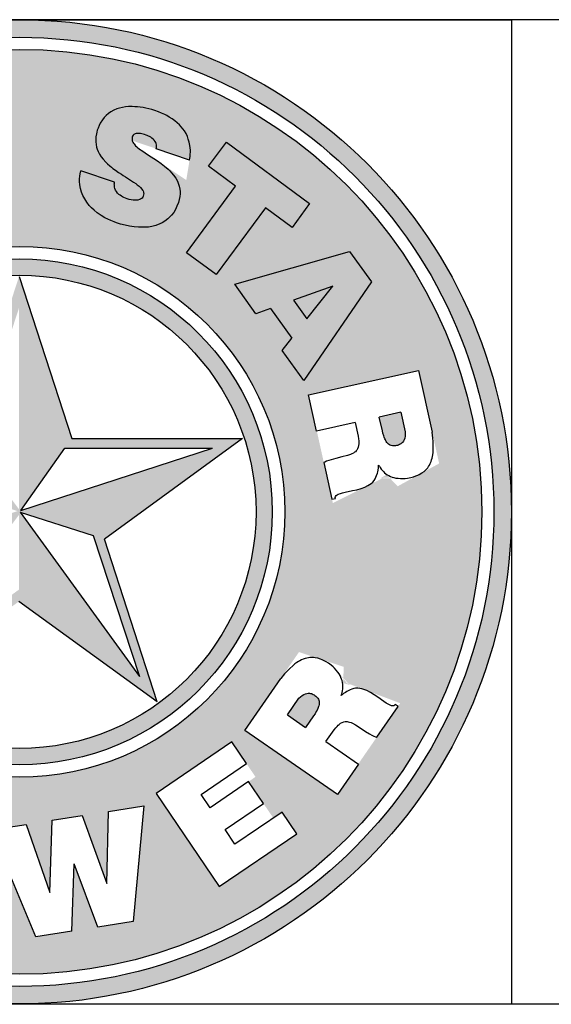
# Model space of a CAD drawing. Units: inches. Extents: x 91 to 5327, y -64 to 935.
# Drawn here: x 510 to 519, y 242 to 258 of the extents above; entities that cross this region are included whole.
import ezdxf
from ezdxf.enums import TextEntityAlignment as Align

# ---------------------------------------------------------------- set-up
doc = ezdxf.new("R2010")
doc.units = ezdxf.units.IN
doc.header["$MEASUREMENT"] = 0
doc.layers.add('Title Block', color=7, linetype='Continuous', lineweight=5)
doc.styles.add('ACANSTS', font='romans.shx')

# ---------------------------------------------------------------- blocks, each defined once
blk = doc.blocks.new('Title Block')
at = {"lineweight": 25}
h = blk.add_hatch(color=250, dxfattribs=at)
h.dxf.hatch_style = 1
h.paths.add_polyline_path([(18.58354, 2.95822, 1), (17.87507, 2.95822, 1)])
h.paths.add_polyline_path([(18.5709, 2.95822, 1), (17.88771, 2.95822, 1)], flags=16)
h.paths.add_polyline_path([(18.5622, 2.95822, 1), (17.89641, 2.95822, 1)], flags=0)
h.paths.add_polyline_path([(18.42036, 2.95822, -1), (18.03825, 2.95822, -1)], flags=0)
h.paths.add_polyline_path([(18.41135, 2.95822, -1), (18.04726, 2.95822, -1)], flags=0)
h.paths.add_polyline_path([(18.39963, 2.95822, -1), (18.05898, 2.95822, -1)], flags=0)
h.paths.add_polyline_path([(18.22898, 3.12756), (18.26695, 3.01094), (18.39, 3.01094), (18.29054, 2.93867), (18.32843, 2.82156), (18.22894, 2.89375), (18.12955, 2.82157), (18.1675, 2.93867), (18.06844, 3.0109), (18.19091, 3.0109)], flags=0)
h.paths.add_polyline_path([(18.22898, 3.10501), (18.22898, 2.96007), (18.19614, 3.00411)], flags=0)
h.paths.add_polyline_path([(18.08962, 3.0039), (18.22794, 2.95874), (18.17568, 2.94127)], flags=0)
h.paths.add_polyline_path([(18.26203, 3.00397), (18.3684, 3.00397), (18.2303, 2.95913)], flags=0)
h.paths.add_polyline_path([(18.22989, 2.95788), (18.28248, 2.94116), (18.31572, 2.83963)], flags=0)
h.paths.add_polyline_path([(18.22888, 2.95595), (18.229, 2.90228), (18.14232, 2.83949)], flags=0)
h = blk.add_hatch(color=245, dxfattribs=at)
h.dxf.hatch_style = 1
h.paths.add_polyline_path([(17.89641, 2.95822, 1), (18.5622, 2.95822, 1)])
h.paths.add_polyline_path([(18.45499, 3.1207), (18.43633, 3.09704), (18.42665, 3.11051)], flags=16)
h.paths.add_polyline_path([(18.35178, 3.21143), (18.31049, 3.22545), (18.31055, 3.22526), (18.31086, 3.22442), (18.31134, 3.22365), (18.31178, 3.22304), (18.31233, 3.2224), (18.3129, 3.22175), (18.31526, 3.21976), (18.31538, 3.21968), (18.34943, 3.19706)], flags=16)
h.paths.add_polyline_path([(18.51658, 3.06003), (18.5315, 2.99305), (18.50173, 2.97666), (18.49358, 2.98492), (18.48924, 2.98241), (18.50371, 2.98225), (18.49168, 2.98292), (18.45495, 2.96457), (18.44339, 3.01645), (18.44323, 3.01641), (18.43744, 3.04239)], flags=16)
h.paths.add_polyline_path([(18.42036, 2.95822, -1), (18.03825, 2.95822, -1)], flags=16)
h.paths.add_polyline_path([(18.41135, 2.95822, -1), (18.04726, 2.95822, -1)], flags=0)
h.paths.add_polyline_path([(18.39963, 2.95822, -1), (18.05898, 2.95822, -1)], flags=0)
h.paths.add_polyline_path([(18.39, 3.01094), (18.29054, 2.93867), (18.32843, 2.82156), (18.22894, 2.89375), (18.12955, 2.82157), (18.1675, 2.93867), (18.06844, 3.0109), (18.19091, 3.0109), (18.22898, 3.12756), (18.26695, 3.01094)], flags=0)
h.paths.add_polyline_path([(18.3684, 3.00397), (18.2303, 2.95913), (18.26203, 3.00397)], flags=0)
h.paths.add_polyline_path([(18.22898, 3.10501), (18.22898, 2.96007), (18.19614, 3.00411)], flags=0)
h.paths.add_polyline_path([(18.21414, 3.18198), (18.1482, 3.16701), (18.13024, 3.24609), (18.19449, 3.26074), (18.20129, 3.23105), (18.19538, 3.2297), (18.20245, 3.19884), (18.20992, 3.20054)], flags=16)
h.paths.add_polyline_path([(18.28248, 2.94116), (18.31572, 2.83963), (18.22989, 2.95788)], flags=0)
h.paths.add_polyline_path([(18.22794, 2.95874), (18.17568, 2.94127), (18.08962, 3.0039)], flags=0)
h.paths.add_polyline_path([(18.22888, 2.95595), (18.229, 2.90228), (18.14232, 2.83949)], flags=0)
h.paths.add_polyline_path([(18.47326, 2.77675), (18.47339, 2.77666), (18.45825, 2.75476), (18.39156, 2.80088), (18.4306, 2.85732), (18.46285, 2.84659), (18.46232, 2.83501), (18.46711, 2.83352), (18.4574, 2.84426), (18.46508, 2.83496), (18.50349, 2.82046)], flags=16)
h.paths.add_polyline_path([(18.0932, 3.17829), (18.0442, 3.19809), (18.02382, 3.18383), (18.07028, 3.11748), (18.0912, 3.13213), (18.06489, 3.16776), (18.11393, 3.1479), (18.13437, 3.16228), (18.08795, 3.22869), (18.0671, 3.21412)], flags=16)
h.paths.add_polyline_path([(18.38212, 2.7926), (18.39927, 2.76743), (18.39426, 2.76402), (18.41208, 2.73786), (18.41842, 2.74216), (18.4291, 2.72641), (18.37314, 2.68845), (18.32762, 2.75556)], flags=16)
h.paths.add_polyline_path([(18.02543, 3.05397), (18.00848, 3.05397), (17.99683, 3.05397), (17.96898, 3.07115), (17.96109, 3.1), (17.97635, 3.13201), (18.00411, 3.14325), (18.01872, 3.13858), (18.03422, 3.13362), (18.05219, 3.10836), (18.04825, 3.07883)], flags=16)
h.paths.add_polyline_path([(17.98172, 3.09106), (17.98984, 3.11932), (18.02464, 3.1109), (18.02856, 3.09598), (18.03247, 3.08103), (18.0067, 3.07725), (17.9797, 3.09883), (17.99549, 3.12019), (18.03192, 3.10467), (18.02514, 3.07595), (17.99151, 3.08315), (17.98113, 3.11135), (18.00459, 3.1185), (18.03468, 3.09802), (18.01934, 3.07446), (18.00447, 3.08102)], flags=0)
h.paths.add_polyline_path([(18.26706, 2.65637), (18.2688, 2.70485), (18.28565, 2.65928), (18.31123, 2.66328), (18.31876, 2.74649), (18.2933, 2.74251), (18.2922, 2.69062), (18.27453, 2.73957), (18.25279, 2.73618), (18.2512, 2.68412), (18.23412, 2.73326), (18.20888, 2.72931), (18.24114, 2.65231)], flags=16)
h.paths.add_polyline_path([(18.01798, 3.03338), (18.00604, 2.97141), (17.92663, 2.98672), (17.93164, 3.01272), (17.99231, 3.00102), (17.99925, 3.03699)], flags=16)
h.paths.add_polyline_path([(18.19806, 2.72082), (18.19758, 2.70549), (18.19708, 2.68922), (18.17773, 2.665), (18.14825, 2.66067), (18.11807, 2.67578), (18.11342, 2.69208), (18.11021, 2.70328), (18.11908, 2.73478), (18.14465, 2.75029), (18.17963, 2.74442)], flags=16)
h.paths.add_polyline_path([(18.14172, 2.728), (18.17113, 2.72796), (18.1726, 2.69218), (18.15933, 2.68432), (18.14604, 2.67645), (18.13531, 2.70019), (18.14864, 2.73208), (18.17352, 2.72276), (18.16861, 2.68348), (18.13913, 2.6821), (18.13681, 2.71641), (18.16107, 2.73415), (18.1744, 2.71355), (18.16297, 2.67899), (18.1361, 2.68727), (18.13832, 2.70337)], flags=0)
h.paths.add_polyline_path([(18.02734, 2.85725), (18.06629, 2.80274), (18.03635, 2.76783), (18.03567, 2.77058), (18.01017, 2.75509), (17.99105, 2.76857), (17.96137, 2.81011)], flags=16)
h.paths.add_polyline_path([(18.09961, 2.77637), (18.06384, 2.72599), (18.09371, 2.70478), (18.08266, 2.68922), (18.0312, 2.72576), (18.07803, 2.7917)], flags=16)
h = blk.add_hatch(color=250, dxfattribs=at)
h.dxf.hatch_style = 1
h.paths.add_polyline_path([(18.41135, 2.95822, 1), (18.04726, 2.95822, 1)])
h.paths.add_polyline_path([(18.39963, 2.95822, 1), (18.05898, 2.95822, 1)], flags=16)
h.paths.add_polyline_path([(18.26695, 3.01094), (18.39, 3.01094), (18.29054, 2.93867), (18.32843, 2.82156), (18.22894, 2.89375), (18.12955, 2.82157), (18.1675, 2.93867), (18.06844, 3.0109), (18.19091, 3.0109), (18.22898, 3.12756)], flags=0)
h.paths.add_polyline_path([(18.22898, 3.10501), (18.22898, 2.96007), (18.19614, 3.00411)], flags=0)
h.paths.add_polyline_path([(18.3684, 3.00397), (18.2303, 2.95913), (18.26203, 3.00397)], flags=0)
h.paths.add_polyline_path([(18.22794, 2.95874), (18.17568, 2.94127), (18.08962, 3.0039)], flags=0)
h.paths.add_polyline_path([(18.22989, 2.95788), (18.28248, 2.94116), (18.31572, 2.83963)], flags=0)
h.paths.add_polyline_path([(18.22888, 2.95595), (18.229, 2.90228), (18.14232, 2.83949)], flags=0)
h = blk.add_hatch(color=250, dxfattribs=at)
h.dxf.hatch_style = 1
h.paths.add_polyline_path([(18.22898, 3.12756), (18.19091, 3.0109), (18.06844, 3.0109), (18.1675, 2.93867), (18.12955, 2.82157), (18.22894, 2.89375), (18.32843, 2.82156), (18.29054, 2.93867), (18.39, 3.01094), (18.26695, 3.01094)])
h.paths.add_polyline_path([(18.22898, 2.96007), (18.19614, 3.00411), (18.22898, 3.10501)], flags=16)
h.paths.add_polyline_path([(18.26203, 3.00397), (18.3684, 3.00397), (18.2303, 2.95913)], flags=16)
h.paths.add_polyline_path([(18.22794, 2.95874), (18.17568, 2.94127), (18.08962, 3.0039)], flags=16)
h.paths.add_polyline_path([(18.22989, 2.95788), (18.28248, 2.94116), (18.31572, 2.83963)], flags=16)
h.paths.add_polyline_path([(18.22888, 2.95595), (18.229, 2.90228), (18.14232, 2.83949)], flags=16)
h = blk.add_hatch(color=245, dxfattribs=at)
h.dxf.hatch_style = 1
h.paths.add_polyline_path([(18.42665, 3.11051), (18.43633, 3.09704), (18.45499, 3.1207)])
h.paths.add_polyline_path([(18.50396, 3.02995), (18.4884, 3.02648), (18.49061, 3.01656), (18.49102, 3.01482), (18.49156, 3.01305), (18.49194, 3.01193), (18.49246, 3.01073), (18.49336, 3.0089), (18.49393, 3.00819), (18.49451, 3.00749), (18.49502, 3.007), (18.4957, 3.00653), (18.49634, 3.00617), (18.49705, 3.0059), (18.49786, 3.0057), (18.49864, 3.00566), (18.49936, 3.00568), (18.50002, 3.00571), (18.50072, 3.00586), (18.5015, 3.00606), (18.50224, 3.0063), (18.50288, 3.00658), (18.50349, 3.00688), (18.504, 3.00725), (18.50449, 3.00764), (18.50485, 3.00796), (18.50525, 3.00841), (18.5058, 3.00918), (18.50629, 3.01009), (18.50672, 3.01121), (18.50703, 3.01264), (18.50714, 3.01414), (18.50713, 3.0157)])
h.paths.add_polyline_path([(18.44211, 2.81283), (18.44305, 2.81442), (18.44361, 2.81546), (18.44413, 2.81666), (18.44487, 2.81856), (18.445, 2.81946), (18.44512, 2.82036), (18.44514, 2.82107), (18.44502, 2.82189), (18.44485, 2.8226), (18.44456, 2.82331), (18.44416, 2.82404), (18.44366, 2.82464), (18.44316, 2.82515), (18.44268, 2.82562), (18.4421, 2.82603), (18.44143, 2.82647), (18.44075, 2.82685), (18.4401, 2.82712), (18.43947, 2.82736), (18.43885, 2.8275), (18.43824, 2.82759), (18.43775, 2.82763), (18.43715, 2.82762), (18.43622, 2.8275), (18.43522, 2.82725), (18.4341, 2.8268), (18.43284, 2.82606), (18.43166, 2.82511), (18.43052, 2.82405), (18.42222, 2.81205), (18.43533, 2.80298), (18.44111, 2.81134)])
for p, q in [((17.875, 3.3125), (18.58375, 3.3125)), ((18.58375, 2.60375), (18.58375, 3.3125)), ((18.29512, 3.24616), (18.29339, 3.24498)), ((18.29721, 3.24726), (18.29512, 3.24616)), ((18.29949, 3.24822), (18.29721, 3.24726)), ((18.30128, 3.24878), (18.29949, 3.24822)), ((18.30359, 3.24939), (18.30128, 3.24878)), ((18.30573, 3.24971), (18.30359, 3.24939)), ((18.3078, 3.2499), (18.30573, 3.24971)), ((18.31039, 3.24993), (18.3078, 3.2499)), ((18.31228, 3.24987), (18.31039, 3.24993)), ((18.31436, 3.24974), (18.31228, 3.24987)), ((18.31633, 3.24953), (18.31436, 3.24974)), ((18.31829, 3.24921), (18.31633, 3.24953)), ((18.32031, 3.24883), (18.31829, 3.24921)), ((18.32254, 3.24828), (18.32031, 3.24883)), ((18.32455, 3.24772), (18.32254, 3.24828)), ((18.32688, 3.24701), (18.32455, 3.24772)), ((18.32948, 3.24608), (18.32688, 3.24701)), ((18.3316, 3.24518), (18.32948, 3.24608)), ((18.28901, 3.24038), (18.28751, 3.23812)), ((18.29027, 3.24205), (18.28901, 3.24038)), ((18.29173, 3.24358), (18.29027, 3.24205)), ((18.29339, 3.24498), (18.29173, 3.24358)), ((18.33386, 3.24414), (18.3316, 3.24518)), ((18.33536, 3.24345), (18.33386, 3.24414)), ((18.33718, 3.24243), (18.33536, 3.24345)), ((18.33932, 3.24105), (18.33718, 3.24243)), ((18.34114, 3.23968), (18.33932, 3.24105)), ((18.34293, 3.23826), (18.34114, 3.23968)), ((18.28532, 3.23301), (18.28495, 3.2315)), ((18.28587, 3.23442), (18.28532, 3.23301)), ((18.28665, 3.23634), (18.28587, 3.23442)), ((18.28751, 3.23812), (18.28665, 3.23634)), ((18.34457, 3.23673), (18.34293, 3.23826)), ((18.34577, 3.23538), (18.34457, 3.23673)), ((18.34693, 3.23396), (18.34577, 3.23538)), ((18.34803, 3.23242), (18.34693, 3.23396)), ((18.34924, 3.2305), (18.34803, 3.23242)), ((18.28435, 3.22824), (18.28424, 3.22623)), ((18.28424, 3.22623), (18.28424, 3.2246)), ((18.2847, 3.23028), (18.28435, 3.22824)), ((18.28495, 3.2315), (18.2847, 3.23028)), ((18.31042, 3.22733), (18.31035, 3.22667)), ((18.31035, 3.22667), (18.31035, 3.22592)), ((18.31035, 3.22592), (18.31055, 3.22526)), ((18.31054, 3.22792), (18.31042, 3.22733)), ((18.3108, 3.22865), (18.31054, 3.22792)), ((18.31055, 3.22526), (18.31086, 3.22442)), ((18.31122, 3.22928), (18.3108, 3.22865)), ((18.31176, 3.22977), (18.31122, 3.22928)), ((18.31258, 3.23025), (18.31176, 3.22977)), ((18.31332, 3.2305), (18.31258, 3.23025)), ((18.31435, 3.23065), (18.31332, 3.2305)), ((18.315, 3.23067), (18.31435, 3.23065)), ((18.31574, 3.23061), (18.315, 3.23067)), ((18.31652, 3.23052), (18.31574, 3.23061)), ((18.31748, 3.23033), (18.31652, 3.23052)), ((18.31837, 3.23014), (18.31748, 3.23033)), ((18.31938, 3.22989), (18.31837, 3.23014)), ((18.32045, 3.22947), (18.31938, 3.22989)), ((18.32129, 3.22912), (18.32045, 3.22947)), ((18.32213, 3.22876), (18.32129, 3.22912)), ((18.32305, 3.22832), (18.32213, 3.22876)), ((18.32385, 3.22785), (18.32305, 3.22832)), ((18.32467, 3.22726), (18.32385, 3.22785)), ((18.32562, 3.2264), (18.32467, 3.22726)), ((18.32629, 3.22569), (18.32562, 3.2264)), ((18.3269, 3.22489), (18.32629, 3.22569)), ((18.32739, 3.22407), (18.3269, 3.22489)), ((18.35019, 3.22848), (18.34924, 3.2305)), ((18.35089, 3.22656), (18.35019, 3.22848)), ((18.35158, 3.22425), (18.35089, 3.22656)), ((18.28424, 3.2246), (18.28446, 3.22257)), ((18.28446, 3.22257), (18.28478, 3.22083)), ((18.28478, 3.22083), (18.2853, 3.21939)), ((18.2853, 3.21939), (18.28595, 3.21767)), ((18.31086, 3.22442), (18.31134, 3.22365)), ((18.31134, 3.22365), (18.31178, 3.22304)), ((18.31178, 3.22304), (18.31233, 3.2224)), ((18.31233, 3.2224), (18.3129, 3.22175)), ((18.3129, 3.22175), (18.31374, 3.22104)), ((18.31374, 3.22104), (18.3146, 3.22026)), ((18.3146, 3.22026), (18.31551, 3.21958)), ((18.31551, 3.21958), (18.31641, 3.2189)), ((18.31641, 3.2189), (18.31738, 3.21824)), ((18.31738, 3.21824), (18.31974, 3.21666)), ((18.3277, 3.22329), (18.32739, 3.22407)), ((18.32787, 3.2224), (18.3277, 3.22329)), ((18.32782, 3.21957), (18.32797, 3.22034)), ((18.35178, 3.21143), (18.32782, 3.21957)), ((18.32797, 3.22141), (18.32787, 3.2224)), ((18.32797, 3.22034), (18.32797, 3.22141)), ((18.35205, 3.22202), (18.35158, 3.22425)), ((18.35234, 3.21861), (18.35205, 3.22202)), ((18.35234, 3.21688), (18.35234, 3.21861)), ((18.3655, 3.20709), (18.37831, 3.22435)), ((18.37831, 3.22435), (18.43824, 3.18007)), ((18.28595, 3.21767), (18.28704, 3.21565)), ((18.28704, 3.21565), (18.28821, 3.21374)), ((18.28821, 3.21374), (18.2896, 3.21198)), ((18.2896, 3.21198), (18.2915, 3.2099)), ((18.31974, 3.21666), (18.32211, 3.21507)), ((18.32211, 3.21507), (18.32598, 3.21264)), ((18.32598, 3.21264), (18.32871, 3.21082)), ((18.32871, 3.21082), (18.33142, 3.20895)), ((18.35178, 3.21143), (18.35201, 3.21285)), ((18.35201, 3.21285), (18.35216, 3.21402)), ((18.35216, 3.21402), (18.35232, 3.21581)), ((18.35232, 3.21581), (18.35234, 3.21688)), ((18.273, 3.20159), (18.27353, 3.20377)), ((18.29777, 3.19554), (18.27353, 3.20377)), ((18.2915, 3.2099), (18.29262, 3.20875)), ((18.29262, 3.20875), (18.2943, 3.20738)), ((18.2943, 3.20738), (18.29547, 3.20633)), ((18.29547, 3.20633), (18.29663, 3.20548)), ((18.29663, 3.20548), (18.29849, 3.20405)), ((18.29849, 3.20405), (18.3007, 3.20253)), ((18.33142, 3.20895), (18.33383, 3.20693)), ((18.33383, 3.20693), (18.33635, 3.20486)), ((18.33635, 3.20486), (18.33752, 3.20376)), ((18.33752, 3.20376), (18.33881, 3.20227)), ((18.38496, 3.19277), (18.3655, 3.20709)), ((18.2725, 3.19794), (18.27275, 3.19992)), ((18.2725, 3.19592), (18.2725, 3.19794)), ((18.27275, 3.19992), (18.273, 3.20159)), ((18.3007, 3.20253), (18.3027, 3.2012)), ((18.3027, 3.2012), (18.304, 3.20034)), ((18.304, 3.20034), (18.30563, 3.1994)), ((18.30563, 3.1994), (18.30709, 3.19844)), ((18.30709, 3.19844), (18.30857, 3.19749)), ((18.30857, 3.19749), (18.31007, 3.19655)), ((18.31007, 3.19655), (18.31152, 3.19558)), ((18.33881, 3.20227), (18.34024, 3.20064)), ((18.34024, 3.20064), (18.34193, 3.19836)), ((18.34193, 3.19836), (18.34307, 3.19628)), ((18.2727, 3.1937), (18.2725, 3.19592)), ((18.27321, 3.19101), (18.2727, 3.1937)), ((18.27402, 3.18833), (18.27321, 3.19101)), ((18.2976, 3.19412), (18.29762, 3.19471)), ((18.29762, 3.19354), (18.2976, 3.19412)), ((18.29762, 3.19471), (18.29777, 3.19554)), ((18.29771, 3.19282), (18.29762, 3.19354)), ((18.29784, 3.19183), (18.29771, 3.19282)), ((18.29808, 3.19093), (18.29784, 3.19183)), ((18.29848, 3.18983), (18.29808, 3.19093)), ((18.29912, 3.18878), (18.29848, 3.18983)), ((18.31152, 3.19558), (18.31301, 3.19458)), ((18.31301, 3.19458), (18.31414, 3.19371)), ((18.31414, 3.19371), (18.31548, 3.19268)), ((18.31548, 3.19268), (18.31653, 3.19169)), ((18.31653, 3.19169), (18.31746, 3.19057)), ((18.31746, 3.19057), (18.31794, 3.18988)), ((18.31794, 3.18988), (18.31829, 3.1892)), ((18.34307, 3.19628), (18.34386, 3.19416)), ((18.34386, 3.19416), (18.3444, 3.19267)), ((18.3444, 3.19267), (18.34475, 3.19059)), ((18.34475, 3.19059), (18.34495, 3.18876)), ((18.34957, 3.1447), (18.38496, 3.19277)), ((18.27503, 3.186), (18.27402, 3.18833)), ((18.27628, 3.18353), (18.27503, 3.186)), ((18.2778, 3.18111), (18.27628, 3.18353)), ((18.29996, 3.18773), (18.29912, 3.18878)), ((18.30093, 3.18675), (18.29996, 3.18773)), ((18.30173, 3.1861), (18.30093, 3.18675)), ((18.30271, 3.18541), (18.30173, 3.1861)), ((18.30351, 3.18492), (18.30271, 3.18541)), ((18.30451, 3.18443), (18.30351, 3.18492)), ((18.30554, 3.18398), (18.30451, 3.18443)), ((18.30683, 3.18351), (18.30554, 3.18398)), ((18.3084, 3.18302), (18.30683, 3.18351)), ((18.30973, 3.18272), (18.3084, 3.18302)), ((18.31109, 3.18254), (18.30973, 3.18272)), ((18.31226, 3.18247), (18.31109, 3.18254)), ((18.31338, 3.1825), (18.31226, 3.18247)), ((18.31458, 3.18265), (18.31338, 3.1825)), ((18.31585, 3.18298), (18.31458, 3.18265)), ((18.31645, 3.18326), (18.31585, 3.18298)), ((18.31708, 3.18366), (18.31645, 3.18326)), ((18.3176, 3.18412), (18.31708, 3.18366)), ((18.31808, 3.18475), (18.3176, 3.18412)), ((18.31842, 3.18543), (18.31808, 3.18475)), ((18.31829, 3.1892), (18.31862, 3.18845)), ((18.31868, 3.18632), (18.31842, 3.18543)), ((18.31862, 3.18845), (18.31872, 3.18794)), ((18.31878, 3.18738), (18.31868, 3.18632)), ((18.31872, 3.18794), (18.31878, 3.18738)), ((18.3443, 3.18307), (18.34378, 3.1809)), ((18.34475, 3.1852), (18.3443, 3.18307)), ((18.3449, 3.18713), (18.34475, 3.1852)), ((18.34495, 3.18876), (18.3449, 3.18713)), ((18.27961, 3.17885), (18.2778, 3.18111)), ((18.28127, 3.17709), (18.27961, 3.17885)), ((18.28313, 3.17527), (18.28127, 3.17709)), ((18.2853, 3.17351), (18.28313, 3.17527)), ((18.34168, 3.17592), (18.34039, 3.17378)), ((18.34273, 3.17826), (18.34168, 3.17592)), ((18.34378, 3.1809), (18.34273, 3.17826)), ((18.40635, 3.17709), (18.37093, 3.12898)), ((18.42555, 3.1629), (18.40635, 3.17709)), ((18.43824, 3.18007), (18.42555, 3.1629)), ((18.28802, 3.1715), (18.2853, 3.17351)), ((18.29077, 3.16997), (18.28802, 3.1715)), ((18.29287, 3.16886), (18.29077, 3.16997)), ((18.29518, 3.16786), (18.29287, 3.16886)), ((18.33605, 3.16904), (18.33405, 3.16754)), ((18.3374, 3.17024), (18.33605, 3.16904)), ((18.33889, 3.17188), (18.3374, 3.17024)), ((18.34039, 3.17378), (18.33889, 3.17188)), ((18.29738, 3.16696), (18.29518, 3.16786)), ((18.29924, 3.16631), (18.29738, 3.16696)), ((18.30199, 3.16541), (18.29924, 3.16631)), ((18.30535, 3.16456), (18.30199, 3.16541)), ((18.30856, 3.16385), (18.30535, 3.16456)), ((18.31192, 3.16345), (18.30856, 3.16385)), ((18.31503, 3.16305), (18.31192, 3.16345)), ((18.31944, 3.16315), (18.31503, 3.16305)), ((18.32214, 3.16325), (18.31944, 3.16315)), ((18.3247, 3.1637), (18.32214, 3.16325)), ((18.32741, 3.16445), (18.3247, 3.1637)), ((18.33036, 3.16556), (18.32741, 3.16445)), ((18.33211, 3.16635), (18.33036, 3.16556)), ((18.33405, 3.16754), (18.33211, 3.16635)), ((18.37093, 3.12898), (18.34957, 3.1447)), ((18.38439, 3.12207), (18.46688, 3.14568)), ((18.46688, 3.14568), (18.48272, 3.1237)), ((18.22898, 3.12756), (18.26695, 3.01094)), ((18.39953, 3.10077), (18.38439, 3.12207)), ((18.45499, 3.1207), (18.42665, 3.11051)), ((18.48272, 3.1237), (18.43396, 3.05284)), ((18.43633, 3.09704), (18.45499, 3.1207)), ((18.41008, 3.10456), (18.39953, 3.10077)), ((18.41008, 3.10456), (18.42549, 3.0833)), ((18.42665, 3.11051), (18.43633, 3.09704)), ((18.41838, 3.07428), (18.42549, 3.0833)), ((18.43396, 3.05284), (18.41838, 3.07428)), ((18.43744, 3.04239), (18.51658, 3.06003)), ((18.51658, 3.06003), (18.52648, 3.0156)), ((18.44323, 3.01641), (18.43744, 3.04239)), ((18.50396, 3.02995), (18.4884, 3.02648)), ((18.49061, 3.01656), (18.4884, 3.02648)), ((18.50396, 3.02995), (18.50713, 3.0157)), ((18.47101, 3.0226), (18.44323, 3.01641)), ((18.47101, 3.0226), (18.47324, 3.01263)), ((18.47324, 3.01263), (18.47345, 3.01074)), ((18.49102, 3.01482), (18.49061, 3.01656)), ((18.49156, 3.01305), (18.49102, 3.01482)), ((18.49194, 3.01193), (18.49156, 3.01305)), ((18.50703, 3.01264), (18.50672, 3.01121)), ((18.50714, 3.01414), (18.50703, 3.01264)), ((18.50713, 3.0157), (18.50714, 3.01414)), ((18.52704, 3.01131), (18.52648, 3.0156)), ((18.26695, 3.01094), (18.39, 3.01094)), ((18.39, 3.01094), (18.29054, 2.93867)), ((18.47349, 3.00592), (18.47325, 3.00477)), ((18.47345, 3.01074), (18.47361, 3.0093)), ((18.4736, 3.00722), (18.47349, 3.00592)), ((18.47366, 3.00813), (18.4736, 3.00722)), ((18.47361, 3.0093), (18.47366, 3.00813)), ((18.49246, 3.01073), (18.49194, 3.01193)), ((18.49285, 3.00994), (18.49246, 3.01073)), ((18.49313, 3.00938), (18.49285, 3.00994)), ((18.49336, 3.0089), (18.49313, 3.00938)), ((18.49393, 3.00819), (18.49336, 3.0089)), ((18.49451, 3.00749), (18.49393, 3.00819)), ((18.49502, 3.007), (18.49451, 3.00749)), ((18.4957, 3.00653), (18.49502, 3.007)), ((18.49634, 3.00617), (18.4957, 3.00653)), ((18.49705, 3.0059), (18.49634, 3.00617)), ((18.49786, 3.0057), (18.49705, 3.0059)), ((18.49864, 3.00566), (18.49786, 3.0057)), ((18.49936, 3.00568), (18.49864, 3.00566)), ((18.50002, 3.00571), (18.49936, 3.00568)), ((18.50072, 3.00586), (18.50002, 3.00571)), ((18.5015, 3.00606), (18.50072, 3.00586)), ((18.50224, 3.0063), (18.5015, 3.00606)), ((18.50288, 3.00658), (18.50224, 3.0063)), ((18.50349, 3.00688), (18.50288, 3.00658)), ((18.504, 3.00725), (18.50349, 3.00688)), ((18.50449, 3.00764), (18.504, 3.00725)), ((18.50485, 3.00796), (18.50449, 3.00764)), ((18.50525, 3.00841), (18.50485, 3.00796)), ((18.5058, 3.00918), (18.50525, 3.00841)), ((18.50629, 3.01009), (18.5058, 3.00918)), ((18.50672, 3.01121), (18.50629, 3.01009)), ((18.52718, 3.00876), (18.52704, 3.01131)), ((18.52729, 3.006), (18.52718, 3.00876)), ((18.52728, 3.0031), (18.52729, 3.006)), ((18.2303, 2.95913), (18.3684, 3.00397)), ((18.2303, 2.95913), (18.26203, 3.00397)), ((18.26203, 3.00397), (18.3684, 3.00397)), ((18.46549, 2.99888), (18.46151, 2.99787)), ((18.46764, 2.99956), (18.46549, 2.99888)), ((18.46872, 3.00001), (18.46764, 2.99956)), ((18.46974, 3.00053), (18.46872, 3.00001)), ((18.47058, 3.00107), (18.46974, 3.00053)), ((18.47115, 3.00152), (18.47058, 3.00107)), ((18.47167, 3.00204), (18.47115, 3.00152)), ((18.47221, 3.00265), (18.47167, 3.00204)), ((18.47278, 3.00357), (18.47221, 3.00265)), ((18.47325, 3.00477), (18.47278, 3.00357)), ((18.52652, 2.99686), (18.52674, 2.99808)), ((18.52674, 2.99808), (18.52695, 2.99929)), ((18.52695, 2.99929), (18.52718, 3.00105)), ((18.52718, 3.00105), (18.52728, 3.0031)), ((18.44862, 2.99373), (18.44847, 2.99365)), ((18.44847, 2.99365), (18.45434, 2.96733)), ((18.44926, 2.99407), (18.44862, 2.99373)), ((18.45045, 2.99459), (18.44926, 2.99407)), ((18.45195, 2.99516), (18.45045, 2.99459)), ((18.45374, 2.99573), (18.45195, 2.99516)), ((18.45705, 2.99674), (18.45374, 2.99573)), ((18.46151, 2.99787), (18.45705, 2.99674)), ((18.48779, 2.98991), (18.48787, 2.99093)), ((18.48787, 2.99093), (18.48794, 2.99194)), ((18.48794, 2.99194), (18.48847, 2.99103)), ((18.48847, 2.99103), (18.48901, 2.99011)), ((18.52391, 2.9909), (18.52451, 2.99186)), ((18.52451, 2.99186), (18.52508, 2.99298)), ((18.52508, 2.99298), (18.52568, 2.99438)), ((18.52568, 2.99438), (18.52609, 2.99559)), ((18.52609, 2.99559), (18.52652, 2.99686)), ((18.48602, 2.98325), (18.4865, 2.98441)), ((18.4865, 2.98441), (18.487, 2.98598)), ((18.487, 2.98598), (18.48723, 2.98707)), ((18.48723, 2.98707), (18.48748, 2.98834)), ((18.48748, 2.98834), (18.48779, 2.98991)), ((18.48901, 2.99011), (18.48977, 2.98897)), ((18.48977, 2.98897), (18.4906, 2.98793)), ((18.4906, 2.98793), (18.49134, 2.98719)), ((18.49134, 2.98719), (18.49221, 2.9864)), ((18.49221, 2.9864), (18.49312, 2.98569)), ((18.49312, 2.98569), (18.49409, 2.98496)), ((18.49409, 2.98496), (18.49535, 2.9843)), ((18.49535, 2.9843), (18.49642, 2.98376)), ((18.51291, 2.9835), (18.5147, 2.98407)), ((18.5147, 2.98407), (18.51614, 2.9847)), ((18.51614, 2.9847), (18.51718, 2.98517)), ((18.51718, 2.98517), (18.51906, 2.98621)), ((18.51906, 2.98621), (18.52062, 2.98728)), ((18.52062, 2.98728), (18.52152, 2.9881)), ((18.52152, 2.9881), (18.52248, 2.989)), ((18.52248, 2.989), (18.52325, 2.98998)), ((18.52325, 2.98998), (18.52391, 2.9909)), ((18.47789, 2.97603), (18.48006, 2.97712)), ((18.48006, 2.97712), (18.48138, 2.97788)), ((18.48138, 2.97788), (18.48259, 2.97873)), ((18.48259, 2.97873), (18.48365, 2.97969)), ((18.48365, 2.97969), (18.48471, 2.98083)), ((18.48471, 2.98083), (18.48539, 2.98199)), ((18.48539, 2.98199), (18.48602, 2.98325)), ((18.49642, 2.98376), (18.49758, 2.98327)), ((18.49758, 2.98327), (18.49893, 2.98289)), ((18.49893, 2.98289), (18.50024, 2.98256)), ((18.50024, 2.98256), (18.50193, 2.98235)), ((18.50193, 2.98235), (18.50371, 2.98225)), ((18.50371, 2.98225), (18.50554, 2.98223)), ((18.50554, 2.98223), (18.50693, 2.98229)), ((18.50693, 2.98229), (18.50881, 2.98252)), ((18.50881, 2.98252), (18.51113, 2.98301)), ((18.51113, 2.98301), (18.51291, 2.9835)), ((18.45684, 2.96927), (18.45732, 2.96995)), ((18.45732, 2.96995), (18.45795, 2.97048)), ((18.45795, 2.97048), (18.45888, 2.9709)), ((18.45888, 2.9709), (18.46038, 2.9715)), ((18.46038, 2.9715), (18.46189, 2.97191)), ((18.46189, 2.97191), (18.46388, 2.97236)), ((18.46388, 2.97236), (18.46913, 2.97354)), ((18.46913, 2.97354), (18.47212, 2.97417)), ((18.47212, 2.97417), (18.47526, 2.9751)), ((18.47526, 2.9751), (18.47789, 2.97603)), ((18.45434, 2.96733), (18.45686, 2.96789)), ((18.45672, 2.96856), (18.45684, 2.96927)), ((18.45686, 2.96789), (18.45672, 2.96856)), ((18.22989, 2.95788), (18.28248, 2.94116)), ((18.22989, 2.95788), (18.31572, 2.83963)), ((18.28248, 2.94116), (18.31572, 2.83963)), ((18.32843, 2.82156), (18.29054, 2.93867)), ((18.32843, 2.82156), (18.22894, 2.89375)), ((18.42911, 2.84974), (18.42766, 2.84872)), ((18.43015, 2.85041), (18.42911, 2.84974)), ((18.43119, 2.85108), (18.43015, 2.85041)), ((18.43241, 2.85163), (18.43119, 2.85108)), ((18.43358, 2.85215), (18.43241, 2.85163)), ((18.43502, 2.85266), (18.43358, 2.85215)), ((18.43622, 2.853), (18.43502, 2.85266)), ((18.43734, 2.85321), (18.43622, 2.853)), ((18.43846, 2.85335), (18.43734, 2.85321)), ((18.4397, 2.85345), (18.43846, 2.85335)), ((18.44102, 2.85335), (18.4397, 2.85345)), ((18.44223, 2.85325), (18.44102, 2.85335)), ((18.44408, 2.85284), (18.44223, 2.85325)), ((18.44612, 2.85216), (18.44408, 2.85284)), ((18.44716, 2.85172), (18.44612, 2.85216)), ((18.4486, 2.85108), (18.44716, 2.85172)), ((18.45024, 2.85016), (18.4486, 2.85108)), ((18.45181, 2.84919), (18.45024, 2.85016)), ((18.45374, 2.84781), (18.45181, 2.84919)), ((18.42201, 2.84348), (18.42023, 2.84165)), ((18.42395, 2.84544), (18.42201, 2.84348)), ((18.42609, 2.8474), (18.42395, 2.84544)), ((18.42766, 2.84872), (18.42609, 2.8474)), ((18.45519, 2.84659), (18.45374, 2.84781)), ((18.45617, 2.84561), (18.45519, 2.84659)), ((18.4574, 2.84426), (18.45617, 2.84561)), ((18.45854, 2.84288), (18.4574, 2.84426)), ((18.45954, 2.8415), (18.45854, 2.84288)), ((18.39156, 2.80088), (18.41746, 2.83833)), ((18.42023, 2.84165), (18.41746, 2.83833)), ((18.46018, 2.84031), (18.45954, 2.8415)), ((18.46082, 2.83906), (18.46018, 2.84031)), ((18.46124, 2.83788), (18.46082, 2.83906)), ((18.46158, 2.83672), (18.46124, 2.83788)), ((18.46194, 2.83535), (18.46158, 2.83672)), ((18.46207, 2.83415), (18.46194, 2.83535)), ((18.46131, 2.82711), (18.46162, 2.82812)), ((18.46162, 2.82812), (18.46193, 2.82945)), ((18.46193, 2.82945), (18.46213, 2.83077)), ((18.46217, 2.83299), (18.46207, 2.83415)), ((18.46213, 2.83077), (18.46218, 2.83182)), ((18.46218, 2.83182), (18.46217, 2.83299)), ((18.46395, 2.82821), (18.46259, 2.82736)), ((18.46505, 2.82888), (18.46395, 2.82821)), ((18.46601, 2.82945), (18.46505, 2.82888)), ((18.4675, 2.83015), (18.46601, 2.82945)), ((18.46868, 2.83059), (18.4675, 2.83015)), ((18.47003, 2.83098), (18.46868, 2.83059)), ((18.47135, 2.83127), (18.47003, 2.83098)), ((18.4729, 2.83126), (18.47135, 2.83127)), ((18.47433, 2.83113), (18.4729, 2.83126)), ((18.47578, 2.83083), (18.47433, 2.83113)), ((18.47723, 2.83038), (18.47578, 2.83083)), ((18.4795, 2.82952), (18.47723, 2.83038)), ((18.48198, 2.82822), (18.4795, 2.82952)), ((18.48479, 2.82655), (18.48198, 2.82822)), ((18.42222, 2.81205), (18.43052, 2.82405)), ((18.43052, 2.82405), (18.43166, 2.82511)), ((18.43166, 2.82511), (18.43284, 2.82606)), ((18.43284, 2.82606), (18.4341, 2.8268)), ((18.4341, 2.8268), (18.43522, 2.82725)), ((18.43522, 2.82725), (18.43622, 2.8275)), ((18.43622, 2.8275), (18.43715, 2.82762)), ((18.43715, 2.82762), (18.43775, 2.82763)), ((18.43775, 2.82763), (18.43824, 2.82759)), ((18.43824, 2.82759), (18.43885, 2.8275)), ((18.43885, 2.8275), (18.43947, 2.82736)), ((18.43947, 2.82736), (18.4401, 2.82712)), ((18.4401, 2.82712), (18.44075, 2.82685)), ((18.44075, 2.82685), (18.44143, 2.82647)), ((18.44143, 2.82647), (18.4421, 2.82603)), ((18.4421, 2.82603), (18.44268, 2.82562)), ((18.44268, 2.82562), (18.44316, 2.82515)), ((18.44316, 2.82515), (18.44366, 2.82464)), ((18.44366, 2.82464), (18.44416, 2.82404)), ((18.44416, 2.82404), (18.44456, 2.82331)), ((18.44456, 2.82331), (18.44485, 2.8226)), ((18.44485, 2.8226), (18.44502, 2.82189)), ((18.44502, 2.82189), (18.44514, 2.82107)), ((18.44514, 2.82107), (18.44512, 2.82036)), ((18.46099, 2.82609), (18.46131, 2.82711)), ((18.46179, 2.82673), (18.46099, 2.82609)), ((18.46259, 2.82736), (18.46179, 2.82673)), ((18.48728, 2.82478), (18.48479, 2.82655)), ((18.49171, 2.82173), (18.48728, 2.82478)), ((18.49339, 2.82058), (18.49171, 2.82173)), ((18.44305, 2.81442), (18.44211, 2.81283)), ((18.44361, 2.81546), (18.44305, 2.81442)), ((18.44413, 2.81666), (18.44361, 2.81546)), ((18.44445, 2.81748), (18.44413, 2.81666)), ((18.44467, 2.81806), (18.44445, 2.81748)), ((18.44487, 2.81856), (18.44467, 2.81806)), ((18.445, 2.81946), (18.44487, 2.81856)), ((18.44512, 2.82036), (18.445, 2.81946)), ((18.48654, 2.79596), (18.50188, 2.81814)), ((18.49471, 2.81974), (18.49339, 2.82058)), ((18.49618, 2.81904), (18.49471, 2.81974)), ((18.49712, 2.81865), (18.49618, 2.81904)), ((18.49794, 2.81855), (18.49712, 2.81865)), ((18.49876, 2.81866), (18.49794, 2.81855)), ((18.49936, 2.81905), (18.49876, 2.81866)), ((18.49976, 2.81961), (18.49936, 2.81905)), ((18.50188, 2.81814), (18.49976, 2.81961)), ((18.42222, 2.81205), (18.43533, 2.80298)), ((18.44111, 2.81134), (18.43533, 2.80298)), ((18.44211, 2.81283), (18.44111, 2.81134)), ((18.46155, 2.8066), (18.46276, 2.80707)), ((18.46276, 2.80707), (18.46382, 2.80728)), ((18.46382, 2.80728), (18.46463, 2.8073)), ((18.46463, 2.8073), (18.46537, 2.80727)), ((18.46537, 2.80727), (18.46608, 2.80716)), ((18.46608, 2.80716), (18.46706, 2.8069)), ((18.46706, 2.8069), (18.46812, 2.80651)), ((18.45825, 2.75476), (18.39156, 2.80088)), ((18.44998, 2.79285), (18.4558, 2.80126)), ((18.4558, 2.80126), (18.45704, 2.80269)), ((18.45704, 2.80269), (18.45799, 2.80379)), ((18.45799, 2.80379), (18.45881, 2.80461)), ((18.45881, 2.80461), (18.45952, 2.80519)), ((18.45952, 2.80519), (18.46055, 2.80599)), ((18.46055, 2.80599), (18.46155, 2.8066)), ((18.46812, 2.80651), (18.46919, 2.80602)), ((18.46919, 2.80602), (18.47115, 2.8049)), ((18.47115, 2.8049), (18.47459, 2.80267)), ((18.47459, 2.80267), (18.47845, 2.80015)), ((18.47845, 2.80015), (18.48144, 2.79841)), ((18.38212, 2.7926), (18.32762, 2.75556)), ((18.39276, 2.77698), (18.38212, 2.7926)), ((18.44998, 2.79285), (18.47339, 2.77666)), ((18.48144, 2.79841), (18.48307, 2.79749)), ((18.48307, 2.79749), (18.48451, 2.79678)), ((18.48451, 2.79678), (18.4857, 2.79626)), ((18.4857, 2.79626), (18.48638, 2.79601)), ((18.48638, 2.79601), (18.48654, 2.79596)), ((18.36017, 2.75478), (18.39276, 2.77698)), ((18.47339, 2.77666), (18.45825, 2.75476)), ((18.39426, 2.76402), (18.36668, 2.74523)), ((18.40497, 2.74829), (18.39426, 2.76402)), ((18.32762, 2.75556), (18.37314, 2.68845)), ((18.36668, 2.74523), (18.36017, 2.75478)), ((18.2933, 2.74251), (18.31876, 2.74649)), ((18.31876, 2.74649), (18.31123, 2.66328)), ((18.37734, 2.72954), (18.40497, 2.74829)), ((18.2512, 2.68412), (18.25279, 2.73618)), ((18.25279, 2.73618), (18.27453, 2.73957)), ((18.27453, 2.73957), (18.2922, 2.69062)), ((18.2922, 2.69062), (18.2933, 2.74251)), ((18.41842, 2.74216), (18.38442, 2.71909)), ((18.4291, 2.72641), (18.41842, 2.74216)), ((18.20888, 2.72931), (18.23412, 2.73326)), ((18.24114, 2.65231), (18.20888, 2.72931)), ((18.23412, 2.73326), (18.2512, 2.68412)), ((18.38442, 2.71909), (18.37734, 2.72954)), ((18.37314, 2.68845), (18.4291, 2.72641)), ((18.26706, 2.65637), (18.2688, 2.70485)), ((18.28565, 2.65928), (18.2688, 2.70485)), ((18.31123, 2.66328), (18.28565, 2.65928)), ((18.26706, 2.65637), (18.24114, 2.65231)), ((18.58375, 2.60375), (17.875, 2.60375))]:
    blk.add_line(p, q, dxfattribs=at)
for radius in [0.35424, 0.34159, 0.33289, 0.19105, 0.18205, 0.17032]:
    blk.add_circle((18.2293, 2.95822), radius, dxfattribs=at)
at = {"layer": 'Title Block', "lineweight": 25}
for p, q in [((23.5, 3.3125), (13.99287, 3.3125)), ((23.5, 3.3125), (13.99287, 3.3125)), ((23.5, 2.60375), (17.875, 2.60375))]:
    blk.add_line(p, q, dxfattribs=at)
at = {"layer": 'Title Block', "lineweight": 25, "style": 'ACANSTS'}
for tag, p, height in [('DRAWING_SUBTITLE', (18.09858, 1.97683), 0.2025), ('CHECK_DATE', (16.20891, 1.94868), 0.135), ('DRAWING_SUBTITLE', (18.09609, 1.54936), 0.2025), ('ENG_DATE', (16.19991, 1.61118), 0.135), ('MANUFACTURING', (15.16859, 1.27477), 0.135), ('MFG_DATE', (16.20099, 1.2778), 0.135), ('CONTROL_DATE', (16.20099, 0.9403), 0.135), ('CONTROL', (15.16859, 0.93727), 0.135), ('CAGE_CODE', (18.3025, 0.91625), 0.135)]:
    blk.add_attdef(tag, p, '', height=height, dxfattribs=at)
at = {"layer": 'Title Block', "lineweight": 25, "style": 'ACANSTS', "flags": 8}
for tag, height, p in [('DWG_NUMBER', 0.25, (19.44141, 1.14745)), ('SCALE', 0.12, (18.47849, 0.7041)), ('SHEETNUMBER', 0.12, (21.63062, 0.7041)), ('TOTA_SHEETS', 0.12, (22.2689, 0.70156))]:
    blk.add_attdef(tag, text='', height=height, dxfattribs=at).set_placement(p, align=Align.TOP_LEFT)
at = {"layer": 'Title Block', "lineweight": 25, "style": 'ACANSTS'}
blk.add_attdef('REVISION', text='', height=0.135, dxfattribs=at).set_placement((23.22448, 0.8933), align=Align.CENTER)

msp = doc.modelspace()

# ---------------------------------------------------------------- block references
at = {"xscale": 22.96104784685662, "yscale": 22.96104784685662, "zscale": 22.96104784685662}
msp.add_blockref('Title Block', (91.26, 182.283), dxfattribs=at)

doc.saveas('drawing.dxf')
